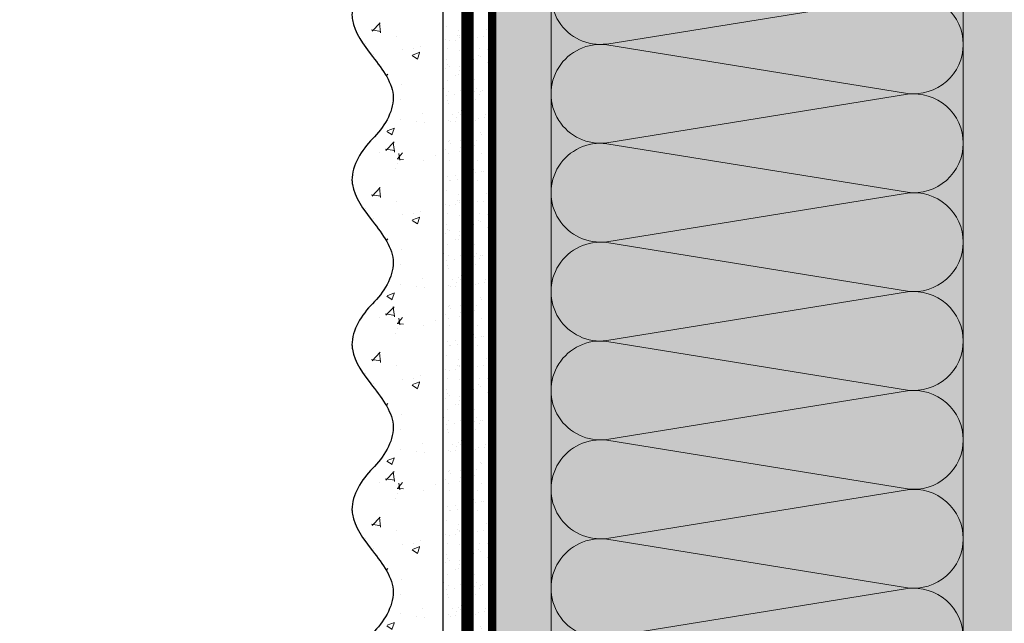
# Model space of a CAD drawing. Units: millimetres. Extents: x 259701 to 349231, y -14362 to 3115.
# Drawn here: x 313734 to 313973, y -1114 to -968 of the extents above; entities that cross this region are included whole.
import ezdxf
from ezdxf import colors
from ezdxf.entities.mleader import LeaderData, LeaderLine
from ezdxf.math import Vec2, Vec3

# ---------------------------------------------------------------- set-up
doc = ezdxf.new("R2010")
doc.units = ezdxf.units.MM
for name, pattern in [('ACAD_ISO02W100', [15, 12, -3]), ('ACAD_ISO03W100', [30, 12, -18]), ('Штриховая', [6, 2, -2, 2]), ('штриховая 50', [1, 0.5, -0.5])]:
    doc.linetypes.add(name, pattern=pattern)
doc.layers.get('0').update_dxf_attribs({"lineweight": 30})
doc.layers.get('DEFPOINTS').update_dxf_attribs({"color": 251, "lineweight": 0})
doc.layers.add('TN-АННОТАЦИИ @ 10', color=7, linetype='Continuous', lineweight=20, true_color=0x000000)
for name, color, linetype, lineweight in [('TN-РАЗМЕРЫ', 184, 'Continuous', 15), ('TN-РАЗМЕРЫ @ 10', 184, 'Continuous', 15), ('TN-СТЯЖКА', 252, 'Continuous', 15), ('Грунтовка', 6, 'ACAD_ISO02W100', 30), ('ТН_Штрих Штукатурка', 7, 'Continuous', 15), ('ТН_Штукатурка', 7, 'Continuous', 25)]:
    doc.layers.add(name, color=color, linetype=linetype, lineweight=lineweight)
doc.layers.add('Стеклосетка', color=7, linetype='ACAD_ISO03W100')
doc.styles.add('TN-Текст', font='isocpeur.ttf')
doc.styles.add('TN-Текст-Аннотативный', font='isocpeur.ttf')
doc.dimstyles.new('ПТС-Размеры-Аннотативный$0', dxfattribs={"dimtxt": 2.5, "dimasz": 1.5, "dimexe": 0.7, "dimexo": 1, "dimgap": 0.8, "dimtad": 1, "dimdec": 0, "dimzin": 0, "dimdsep": 46, "dimtxsty": 'TN-Текст-Аннотативный', "dimblk": 'ARCHTICK', "dimcen": 2, "dimdle": 0.7, "dimadec": 0, "dimazin": 0, "dimtfac": 1, "dimtdec": 0, "dimtmove": 1, "dimatfit": 3, "dimfxl": 0.7, "dimtolj": 1, "dimtzin": 0, "dimlwd": -1, "dimlwe": -1, "dimarcsym": 0})

# ---------------------------------------------------------------- blocks, each defined once
blk = doc.blocks.new('_DotSmall')
at = {"color": 0, "linetype": 'ByBlock', "const_width": 0.5}
blk.add_lwpolyline([(-0.0625, 0, 1), (0.0625, 0, 1)], format="xyb", close=True, dxfattribs=at)
blk = doc.blocks.new('*U185')
at = {"layer": 'ТН_Штрих Штукатурка', "ltscale": 100, "transparency": 33554636}
h = blk.add_hatch(dxfattribs=at)
h.set_pattern_fill('AR-SAND', color=256, scale=0.1, angle=180, style=0)
h.set_pattern_definition([(217.5, (852.9999999999775, 58838.9397012332), (0.1600031295984064, -4.894132373293424), [0, -3.860800000000001, 0, -4.318000000000001, 0, -4.1275]), (187.5, (852.9999999999775, 58838.9397012332), (-4.495232831380023, -7.168251005683545), [0, -2.082799999999998, 0, -3.479799999999998, 0, -1.333499999999999]), (147.5, (856.1241999999831, 58838.9397012332), (-7.90992370241458, -0.01437184678545994), [0, -1.269999999999999, 0, -4.571999999999996, 0, -5.968999999999996]), (137.5, (856.1241999999831, 58838.9397012332), (-7.635564524722971, -2.229293232572165), [0, -0.635, 0, -2.9972, 0, -3.429])])
h.paths.add_polyline_path([(-1.35003119794419e-13, 319.9999999999999), (11.99999999999986, 319.9999999999999), (11.99999999999985, 359.9999999999927), (-1.527666881884183e-13, 359.9999999999927)])
h = blk.add_hatch(dxfattribs=at)
h.set_pattern_fill('AR-CONC', color=256, scale=0.1, angle=180, style=0)
h.set_pattern_definition([(230.0000000000001, (-1.35003119794419e-13, 319.9999999999999), (-18.2184668996004, 1.593908553890302), [1.905, -20.955]), (175, (-1.35003119794419e-13, 319.9999999999999), (3.524342142496941, -19.10568452390352), [1.524, -16.764058417]), (280.4514447, (-1.518200700000135, 320.13282535), (-14.69412470903532, -17.51177519121952), [1.61900088, -17.80902446]), (226.1842, (-1.330582068953641e-13, 314.92), (-27.107904089213, 4.204232793272705), [2.857499999999999, -31.43249999999999]), (276.6355576100001, (-2.258990000000134, 315.27035), (-23.74041340515029, -24.74261245977216), [2.428502314, -26.713560816]), (171.18415117, (-1.330582068953641e-13, 314.92), (-23.74041340649769, -24.74261245855328), [2.285996707, -25.145973192]), (201, (-2.540000000000134, 316.1899999999999), (-15.16143912691325, 10.22651981870876), [1.905, -20.955]), (146.0000000000001, (-2.540000000000134, 316.1899999999999), (-6.1802028347647, -18.41879661223193), [1.524, -16.764]), (251.451445, (-3.803453260000134, 317.0422099899999), (-21.34164192787161, -8.192276888590532), [1.61900088, -17.80899376]), (217.5, (-1.35003119794419e-13, 319.9999999999999), (-0.3088603250591784, -8.455503887315311), [0, -16.5608, 0, -17.018, 0, -16.8275]), (187.5, (-1.35003119794419e-13, 319.9999999999999), (-6.681966251030572, -10.01805748181195), [0, -9.702799999999998, 0, -16.1798, 0, -6.4135]), (147.5, (5.664199999999865, 319.9999999999999), (-13.55905951668714, 0.5728743992673392), [0, -6.35, 0, -19.812, 0, -26.289]), (137.5, (8.204199999999865, 319.9999999999999), (-14.8129181386018, -2.542649103333309), [0, -8.254999999999999, 0, -13.1572, 0, -18.669])])
edge = h.paths.add_edge_path()
edge.add_line((11.99999999999985, 359.9999999999999), (11.99999999999986, 319.9999999999999))
edge.add_line((11.99999999999986, 319.9999999999999), (33.91626297328039, 319.9999999999999))
edge.add_spline(control_points=[(33.91626297328039, 319.9999999999999), (33.46087830081669, 323.1248807340905), (28.7497579194828, 329.265895466959), (21.5579563072031, 338.6405146831743), (26.36476861652007, 346.3044698496521), (28.99999999999985, 348.9397012331319), (31.6352313834735, 351.5749326166055), (34.28108439063182, 355.7934661309244), (33.96735444011333, 359.6494068640494), (33.91626297328029, 359.9999999999999)], knot_values=[0, 0, 0, 0, 10.05250795184849, 21.23284783932141, 32.41318772684639, 32.41318772684639, 32.41318772684639, 43.59352761434533, 44.72135954999594, 44.72135954999594, 44.72135954999594, 44.72135954999594], degree=3, periodic=0)
edge.add_line((33.91626297328029, 359.9999999999999), (11.99999999999984, 359.9999999999999))
h = blk.add_hatch(dxfattribs=at)
h.set_pattern_fill('AR-SAND', color=256, scale=0.1, angle=180, style=0)
h.set_pattern_definition([(217.5, (852.9999999999775, 58798.9397012332), (0.1600031295984064, -4.894132373293424), [0, -3.860800000000001, 0, -4.318000000000001, 0, -4.1275]), (187.5, (852.9999999999775, 58798.9397012332), (-4.495232831380023, -7.168251005683545), [0, -2.082799999999998, 0, -3.479799999999998, 0, -1.333499999999999]), (147.5, (856.1241999999831, 58798.9397012332), (-7.90992370241458, -0.01437184678545994), [0, -1.269999999999999, 0, -4.571999999999996, 0, -5.968999999999996]), (137.5, (856.1241999999831, 58798.9397012332), (-7.635564524722971, -2.229293232572165), [0, -0.635, 0, -2.9972, 0, -3.429])])
h.paths.add_polyline_path([(-1.172395514004165e-13, 279.9999999999999), (11.99999999999988, 279.9999999999999), (11.99999999999986, 319.9999999999927), (-1.350031197944158e-13, 319.9999999999927)])
h = blk.add_hatch(dxfattribs=at)
h.set_pattern_fill('AR-CONC', color=256, scale=0.1, angle=180, style=0)
h.set_pattern_definition([(230.0000000000001, (-1.172395514004165e-13, 279.9999999999999), (-18.2184668996004, 1.593908553890302), [1.905, -20.955]), (175, (-1.172395514004165e-13, 279.9999999999999), (3.524342142496941, -19.10568452390352), [1.524, -16.764058417]), (280.4514447, (-1.518200700000117, 280.13282535), (-14.69412470903532, -17.51177519121952), [1.61900088, -17.80902446]), (226.1842, (-1.152946385013616e-13, 274.92), (-27.107904089213, 4.204232793272705), [2.857499999999999, -31.43249999999999]), (276.6355576100001, (-2.258990000000116, 275.27035), (-23.74041340515029, -24.74261245977216), [2.428502314, -26.713560816]), (171.18415117, (-1.152946385013616e-13, 274.92), (-23.74041340649769, -24.74261245855328), [2.285996707, -25.145973192]), (201, (-2.540000000000116, 276.1899999999999), (-15.16143912691325, 10.22651981870876), [1.905, -20.955]), (146.0000000000001, (-2.540000000000116, 276.1899999999999), (-6.1802028347647, -18.41879661223193), [1.524, -16.764]), (251.451445, (-3.803453260000116, 277.0422099899999), (-21.34164192787161, -8.192276888590532), [1.61900088, -17.80899376]), (217.5, (-1.172395514004165e-13, 279.9999999999999), (-0.3088603250591784, -8.455503887315311), [0, -16.5608, 0, -17.018, 0, -16.8275]), (187.5, (-1.172395514004165e-13, 279.9999999999999), (-6.681966251030572, -10.01805748181195), [0, -9.702799999999998, 0, -16.1798, 0, -6.4135]), (147.5, (5.664199999999883, 279.9999999999999), (-13.55905951668714, 0.5728743992673392), [0, -6.35, 0, -19.812, 0, -26.289]), (137.5, (8.204199999999883, 279.9999999999999), (-14.8129181386018, -2.542649103333309), [0, -8.254999999999999, 0, -13.1572, 0, -18.669])])
edge = h.paths.add_edge_path()
edge.add_line((11.99999999999986, 319.9999999999999), (11.99999999999988, 279.9999999999999))
edge.add_line((11.99999999999988, 279.9999999999999), (33.91626297328041, 279.9999999999999))
edge.add_spline(control_points=[(33.91626297328041, 279.9999999999999), (33.46087830081671, 283.1248807340905), (28.74975791948282, 289.265895466959), (21.55795630720311, 298.6405146831743), (26.36476861652009, 306.3044698496521), (28.99999999999987, 308.9397012331319), (31.63523138347352, 311.5749326166055), (34.28108439063184, 315.7934661309244), (33.96735444011335, 319.6494068640494), (33.91626297328031, 319.9999999999999)], knot_values=[0, 0, 0, 0, 10.05250795184849, 21.23284783932141, 32.41318772684639, 32.41318772684639, 32.41318772684639, 43.59352761434533, 44.72135954999594, 44.72135954999594, 44.72135954999594, 44.72135954999594], degree=3, periodic=0)
edge.add_line((33.91626297328031, 319.9999999999999), (11.99999999999986, 319.9999999999999))
h = blk.add_hatch(dxfattribs=at)
h.set_pattern_fill('AR-SAND', color=256, scale=0.1, angle=180, style=0)
h.set_pattern_definition([(217.5, (852.9999999999775, 58758.9397012332), (0.1600031295984064, -4.894132373293424), [0, -3.860800000000001, 0, -4.318000000000001, 0, -4.1275]), (187.5, (852.9999999999775, 58758.9397012332), (-4.495232831380023, -7.168251005683545), [0, -2.082799999999998, 0, -3.479799999999998, 0, -1.333499999999999]), (147.5, (856.1241999999831, 58758.9397012332), (-7.90992370241458, -0.01437184678545994), [0, -1.269999999999999, 0, -4.571999999999996, 0, -5.968999999999996]), (137.5, (856.1241999999831, 58758.9397012332), (-7.635564524722971, -2.229293232572165), [0, -0.635, 0, -2.9972, 0, -3.429])])
h.paths.add_polyline_path([(-9.9475983006414e-14, 239.9999999999999), (11.9999999999999, 239.9999999999999), (11.99999999999988, 279.9999999999927), (-1.172395514004133e-13, 279.9999999999927)])
h = blk.add_hatch(dxfattribs=at)
h.set_pattern_fill('AR-CONC', color=256, scale=0.1, angle=180, style=0)
h.set_pattern_definition([(230.0000000000001, (-9.9475983006414e-14, 239.9999999999999), (-18.2184668996004, 1.593908553890302), [1.905, -20.955]), (175, (-9.9475983006414e-14, 239.9999999999999), (3.524342142496941, -19.10568452390352), [1.524, -16.764058417]), (280.4514447, (-1.5182007000001, 240.1328253499999), (-14.69412470903532, -17.51177519121952), [1.61900088, -17.80902446]), (226.1842, (-9.753107010735911e-14, 234.9199999999999), (-27.107904089213, 4.204232793272705), [2.857499999999999, -31.43249999999999]), (276.6355576100001, (-2.258990000000098, 235.2703499999999), (-23.74041340515029, -24.74261245977216), [2.428502314, -26.713560816]), (171.18415117, (-9.753107010735911e-14, 234.9199999999999), (-23.74041340649769, -24.74261245855328), [2.285996707, -25.145973192]), (201, (-2.540000000000098, 236.1899999999999), (-15.16143912691325, 10.22651981870876), [1.905, -20.955]), (146.0000000000001, (-2.540000000000098, 236.1899999999999), (-6.1802028347647, -18.41879661223193), [1.524, -16.764]), (251.451445, (-3.803453260000098, 237.0422099899999), (-21.34164192787161, -8.192276888590532), [1.61900088, -17.80899376]), (217.5, (-9.9475983006414e-14, 239.9999999999999), (-0.3088603250591784, -8.455503887315311), [0, -16.5608, 0, -17.018, 0, -16.8275]), (187.5, (-9.9475983006414e-14, 239.9999999999999), (-6.681966251030572, -10.01805748181195), [0, -9.702799999999998, 0, -16.1798, 0, -6.4135]), (147.5, (5.664199999999901, 239.9999999999999), (-13.55905951668714, 0.5728743992673392), [0, -6.35, 0, -19.812, 0, -26.289]), (137.5, (8.2041999999999, 239.9999999999999), (-14.8129181386018, -2.542649103333309), [0, -8.254999999999999, 0, -13.1572, 0, -18.669])])
edge = h.paths.add_edge_path()
edge.add_line((11.99999999999988, 279.9999999999999), (11.9999999999999, 239.9999999999999))
edge.add_line((11.9999999999999, 239.9999999999999), (33.91626297328042, 239.9999999999999))
edge.add_spline(control_points=[(33.91626297328042, 239.9999999999999), (33.46087830081672, 243.1248807340905), (28.74975791948284, 249.265895466959), (21.55795630720313, 258.6405146831743), (26.36476861652011, 266.3044698496521), (28.99999999999989, 268.9397012331319), (31.63523138347354, 271.5749326166055), (34.28108439063185, 275.7934661309244), (33.96735444011337, 279.6494068640494), (33.91626297328033, 279.9999999999999)], knot_values=[0, 0, 0, 0, 10.05250795184849, 21.23284783932141, 32.41318772684639, 32.41318772684639, 32.41318772684639, 43.59352761434533, 44.72135954999594, 44.72135954999594, 44.72135954999594, 44.72135954999594], degree=3, periodic=0)
edge.add_line((33.91626297328033, 279.9999999999999), (11.99999999999988, 279.9999999999999))
h = blk.add_hatch(dxfattribs=at)
h.set_pattern_fill('AR-SAND', color=256, scale=0.1, angle=180, style=0)
h.set_pattern_definition([(217.5, (852.9999999999775, 58718.9397012332), (0.1600031295984064, -4.894132373293424), [0, -3.860800000000001, 0, -4.318000000000001, 0, -4.1275]), (187.5, (852.9999999999775, 58718.9397012332), (-4.495232831380023, -7.168251005683545), [0, -2.082799999999998, 0, -3.479799999999998, 0, -1.333499999999999]), (147.5, (856.1241999999831, 58718.9397012332), (-7.90992370241458, -0.01437184678545994), [0, -1.269999999999999, 0, -4.571999999999996, 0, -5.968999999999996]), (137.5, (856.1241999999831, 58718.9397012332), (-7.635564524722971, -2.229293232572165), [0, -0.635, 0, -2.9972, 0, -3.429])])
h.paths.add_polyline_path([(-8.171241461241151e-14, 200), (11.99999999999992, 200), (11.9999999999999, 239.9999999999927), (-9.947598300641078e-14, 239.9999999999927)])
h = blk.add_hatch(dxfattribs=at)
h.set_pattern_fill('AR-CONC', color=256, scale=0.1, angle=180, style=0)
h.set_pattern_definition([(230.0000000000001, (-8.171241461241151e-14, 200), (-18.2184668996004, 1.593908553890302), [1.905, -20.955]), (175, (-8.171241461241151e-14, 200), (3.524342142496941, -19.10568452390352), [1.524, -16.764058417]), (280.4514447, (-1.518200700000082, 200.13282535), (-14.69412470903532, -17.51177519121952), [1.61900088, -17.80902446]), (226.1842, (-7.976750171335662e-14, 194.92), (-27.107904089213, 4.204232793272705), [2.857499999999999, -31.43249999999999]), (276.6355576100001, (-2.25899000000008, 195.27035), (-23.74041340515029, -24.74261245977216), [2.428502314, -26.713560816]), (171.18415117, (-7.976750171335662e-14, 194.92), (-23.74041340649769, -24.74261245855328), [2.285996707, -25.145973192]), (201, (-2.54000000000008, 196.19), (-15.16143912691325, 10.22651981870876), [1.905, -20.955]), (146.0000000000001, (-2.54000000000008, 196.19), (-6.1802028347647, -18.41879661223193), [1.524, -16.764]), (251.451445, (-3.80345326000008, 197.04220999), (-21.34164192787161, -8.192276888590532), [1.61900088, -17.80899376]), (217.5, (-8.171241461241151e-14, 200), (-0.3088603250591784, -8.455503887315311), [0, -16.5608, 0, -17.018, 0, -16.8275]), (187.5, (-8.171241461241151e-14, 200), (-6.681966251030572, -10.01805748181195), [0, -9.702799999999998, 0, -16.1798, 0, -6.4135]), (147.5, (5.664199999999918, 200), (-13.55905951668714, 0.5728743992673392), [0, -6.35, 0, -19.812, 0, -26.289]), (137.5, (8.204199999999918, 200), (-14.8129181386018, -2.542649103333309), [0, -8.254999999999999, 0, -13.1572, 0, -18.669])])
edge = h.paths.add_edge_path()
edge.add_line((11.9999999999999, 240), (11.99999999999992, 200))
edge.add_line((11.99999999999992, 200), (33.91626297328044, 200))
edge.add_spline(control_points=[(33.91626297328045, 200), (33.46087830081674, 203.1248807340905), (28.74975791948286, 209.2658954669591), (21.55795630720315, 218.6405146831743), (26.36476861652012, 226.3044698496521), (28.9999999999999, 228.9397012331319), (31.63523138347356, 231.5749326166055), (34.28108439063188, 235.7934661309244), (33.96735444011339, 239.6494068640495), (33.91626297328035, 240)], knot_values=[0, 0, 0, 0, 10.05250795184849, 21.23284783932141, 32.41318772684639, 32.41318772684639, 32.41318772684639, 43.59352761434533, 44.72135954999594, 44.72135954999594, 44.72135954999594, 44.72135954999594], degree=3, periodic=0)
edge.add_line((33.91626297328035, 240), (11.9999999999999, 240))
h = blk.add_hatch(dxfattribs=at)
h.set_pattern_fill('AR-CONC', color=256, scale=0.1, angle=180, style=0)
h.set_pattern_definition([(230.0000000000001, (-6.3948846218409e-14, 160), (-18.2184668996004, 1.593908553890302), [1.905, -20.955]), (175, (-6.3948846218409e-14, 160), (3.524342142496941, -19.10568452390352), [1.524, -16.764058417]), (280.4514447, (-1.518200700000064, 160.13282535), (-14.69412470903532, -17.51177519121952), [1.61900088, -17.80902446]), (226.1842, (-6.200393331935411e-14, 154.92), (-27.107904089213, 4.204232793272705), [2.857499999999999, -31.43249999999999]), (276.6355576100001, (-2.258990000000062, 155.27035), (-23.74041340515029, -24.74261245977216), [2.428502314, -26.713560816]), (171.18415117, (-6.200393331935411e-14, 154.92), (-23.74041340649769, -24.74261245855328), [2.285996707, -25.145973192]), (201, (-2.540000000000063, 156.19), (-15.16143912691325, 10.22651981870876), [1.905, -20.955]), (146.0000000000001, (-2.540000000000063, 156.19), (-6.1802028347647, -18.41879661223193), [1.524, -16.764]), (251.451445, (-3.803453260000063, 157.04220999), (-21.34164192787161, -8.192276888590532), [1.61900088, -17.80899376]), (217.5, (-6.3948846218409e-14, 160), (-0.3088603250591784, -8.455503887315311), [0, -16.5608, 0, -17.018, 0, -16.8275]), (187.5, (-6.3948846218409e-14, 160), (-6.681966251030572, -10.01805748181195), [0, -9.702799999999998, 0, -16.1798, 0, -6.4135]), (147.5, (5.664199999999936, 160), (-13.55905951668714, 0.5728743992673392), [0, -6.35, 0, -19.812, 0, -26.289]), (137.5, (8.204199999999936, 160), (-14.8129181386018, -2.542649103333309), [0, -8.254999999999999, 0, -13.1572, 0, -18.669])])
edge = h.paths.add_edge_path()
edge.add_line((11.99999999999992, 200), (11.99999999999994, 160))
edge.add_line((11.99999999999994, 160), (33.91626297328046, 160))
edge.add_spline(control_points=[(33.91626297328046, 160), (33.46087830081676, 163.1248807340905), (28.74975791948287, 169.2658954669591), (21.55795630720317, 178.6405146831743), (26.36476861652014, 186.3044698496521), (28.99999999999992, 188.9397012331319), (31.63523138347357, 191.5749326166055), (34.28108439063189, 195.7934661309244), (33.9673544401134, 199.6494068640495), (33.91626297328036, 200)], knot_values=[0, 0, 0, 0, 10.05250795184849, 21.23284783932141, 32.41318772684639, 32.41318772684639, 32.41318772684639, 43.59352761434533, 44.72135954999594, 44.72135954999594, 44.72135954999594, 44.72135954999594], degree=3, periodic=0)
edge.add_line((33.91626297328036, 200), (11.99999999999991, 200))
at = {"layer": 'ТН_Штукатурка', "ltscale": 100}
for points in [[(-1.527666881884215e-13, 359.9999999999999), (-1.35003119794419e-13, 319.9999999999999)], [(11.99999999999986, 319.9999999999999), (11.99999999999985, 359.9999999999999)], [(-1.35003119794419e-13, 319.9999999999999), (-1.172395514004165e-13, 279.9999999999999)], [(11.99999999999988, 279.9999999999999), (11.99999999999986, 319.9999999999999)], [(-1.172395514004165e-13, 279.9999999999999), (-9.9475983006414e-14, 239.9999999999999)], [(11.9999999999999, 239.9999999999999), (11.99999999999988, 279.9999999999999)], [(-9.947598300641401e-14, 240), (-8.171241461241151e-14, 200)], [(11.99999999999992, 200), (11.9999999999999, 240)], [(-8.171241461241151e-14, 200), (-6.3948846218409e-14, 160)], [(11.99999999999994, 160), (11.99999999999992, 200)]]:
    blk.add_lwpolyline(points, dxfattribs=at)
for points in [[(33.91626297328039, 319.9999999999999), (33.46087830081669, 323.1248807340905), (28.7497579194828, 329.265895466959), (21.5579563072031, 338.6405146831743), (26.36476861652007, 346.3044698496521), (28.99999999999985, 348.9397012331319), (31.6352313834735, 351.5749326166055), (34.28108439063182, 355.7934661309244), (33.96735444011333, 359.6494068640494), (33.91626297328029, 359.9999999999999)], [(33.91626297328041, 279.9999999999999), (33.46087830081671, 283.1248807340905), (28.74975791948282, 289.265895466959), (21.55795630720311, 298.6405146831743), (26.36476861652009, 306.3044698496521), (28.99999999999987, 308.9397012331319), (31.63523138347352, 311.5749326166055), (34.28108439063184, 315.7934661309244), (33.96735444011335, 319.6494068640494), (33.91626297328031, 319.9999999999999)], [(33.91626297328042, 239.9999999999999), (33.46087830081672, 243.1248807340905), (28.74975791948284, 249.265895466959), (21.55795630720313, 258.6405146831743), (26.36476861652011, 266.3044698496521), (28.99999999999989, 268.9397012331319), (31.63523138347354, 271.5749326166055), (34.28108439063185, 275.7934661309244), (33.96735444011337, 279.6494068640494), (33.91626297328033, 279.9999999999999)], [(33.91626297328045, 200), (33.46087830081674, 203.1248807340905), (28.74975791948286, 209.2658954669591), (21.55795630720315, 218.6405146831743), (26.36476861652012, 226.3044698496521), (28.9999999999999, 228.9397012331319), (31.63523138347356, 231.5749326166055), (34.28108439063188, 235.7934661309244), (33.96735444011339, 239.6494068640495), (33.91626297328035, 240)], [(33.91626297328046, 160), (33.46087830081676, 163.1248807340905), (28.74975791948287, 169.2658954669591), (21.55795630720317, 178.6405146831743), (26.36476861652014, 186.3044698496521), (28.99999999999992, 188.9397012331319), (31.63523138347357, 191.5749326166055), (34.28108439063189, 195.7934661309244), (33.9673544401134, 199.6494068640495), (33.91626297328036, 200)]]:
    blk.add_open_spline(points, degree=3, knots=[0, 0, 0, 0, 10.05250795184849, 21.23284783932141, 32.41318772684639, 32.41318772684639, 32.41318772684639, 43.59352761434533, 44.72135954999594, 44.72135954999594, 44.72135954999594, 44.72135954999594], dxfattribs=at)
blk = doc.blocks.new('*U183')
at = {"color": 0, "lineweight": 0, "ltscale": 100}
for p, q in [((167.9999999992163, 99.99999999999996), (191.9999999992383, 99.99999999999996)), ((191.9999999991085, 99.99999999999996), (215.9999999991305, 99.99999999999996)), ((215.9999999990007, 99.99999999999996), (239.9999999990227, 99.99999999999996)), ((239.9999999988928, 99.99999999999996), (263.9999999989149, 99.99999999999996)), ((263.999999998785, 99.99999999999996), (287.999999998807, 99.99999999999996)), ((287.9999999986772, 99.99999999999994), (311.9999999986992, 99.99999999999994)), ((311.9999999985694, 99.99999999999994), (335.9999999985914, 99.99999999999994)), ((167.9999999992232, -1.243449787581316e-14), (191.9999999992452, -1.243449787581316e-14)), ((191.9999999991154, -1.421085471521504e-14), (215.9999999991374, -1.421085471521504e-14)), ((215.9999999990075, -1.598721155461691e-14), (239.9999999990295, -1.598721155461691e-14)), ((239.9999999988997, -1.77635683940188e-14), (263.9999999989217, -1.77635683940188e-14)), ((263.9999999987919, -1.953992523342068e-14), (287.9999999988139, -1.953992523342068e-14)), ((287.9999999986841, -2.131628207282256e-14), (311.9999999987061, -2.131628207282256e-14)), ((311.9999999985762, -2.309263891222444e-14), (335.9999999985982, -2.309263891222444e-14))]:
    blk.add_line(p, q, dxfattribs=at)
at = {"color": 0, "lineweight": 0, "ltscale": 100, "transparency": 33554559}
for points in [[(167.9999999992232, -1.243449787581316e-14, 0.4517184411417457), (179.9043687513596, 13.51195390599477), (168.0956312471364, 86.48804609395943, -1.135041612653805), (191.9043687513596, 86.4880460939958), (180.0956312471364, 13.51195390603842, 0.4517184411390402), (191.9999999991154, -1.421085471521341e-14, 0.4517184411390404)], [(191.9999999991154, -1.421085471521504e-14, 0.4517184411417457), (203.9043687512518, 13.51195390599477), (192.0956312470285, 86.48804609395943, -1.135041612653805), (215.9043687512518, 86.4880460939958), (204.0956312470285, 13.51195390603842, 0.4517184411390402), (215.9999999990075, -1.598721155461529e-14, 0.4517184411390404)], [(215.9999999990075, -1.598721155461691e-14, 0.4517184411417457), (227.9043687511439, 13.51195390599477), (216.0956312469207, 86.48804609395943, -1.135041612653805), (239.9043687511439, 86.4880460939958), (228.0956312469207, 13.51195390603842, 0.4517184411390402), (239.9999999988997, -1.776356839401716e-14, 0.4517184411390404)], [(239.9999999988997, -1.77635683940188e-14, 0.4517184411417457), (251.9043687510361, 13.51195390599477), (240.0956312468129, 86.48804609395943, -1.135041612653805), (263.9043687510361, 86.4880460939958), (252.0956312468129, 13.51195390603842, 0.4517184411390402), (263.9999999987918, -1.953992523341905e-14, 0.4517184411390404)], [(263.9999999987919, -1.953992523342068e-14, 0.4517184411417457), (275.9043687509283, 13.51195390599476), (264.0956312467051, 86.48804609395943, -1.135041612653805), (287.9043687509283, 86.4880460939958), (276.0956312467051, 13.51195390603842, 0.4517184411390402), (287.9999999986841, -2.131628207282093e-14, 0.4517184411390404)], [(287.9999999986841, -2.131628207282256e-14, 0.4517184411417457), (299.9043687508205, 13.51195390599476), (288.0956312465972, 86.48804609395941, -1.135041612653805), (311.9043687508205, 86.48804609399579), (300.0956312465972, 13.51195390603841, 0.4517184411390402), (311.9999999985762, -2.309263891222281e-14, 0.4517184411390404)], [(311.9999999985762, -2.309263891222444e-14, 0.4517184411417457), (323.9043687507126, 13.51195390599476), (312.0956312464894, 86.48804609395941, -1.135041612653805), (335.9043687507126, 86.48804609399579), (324.0956312464894, 13.51195390603841, 0.4517184411390402), (335.9999999984684, -2.486899575162469e-14, 0.4517184411390404)]]:
    blk.add_lwpolyline(points, format="xyb", dxfattribs=at)
blk = doc.blocks.new('_ARCHTICK')
at = {"color": 0, "linetype": 'ByBlock', "ltscale": 10, "const_width": 0.15}
blk.add_lwpolyline([(-0.5, -0.5), (0.5, 0.5)], dxfattribs=at)
blk = doc.blocks.new('*D218')
at = {"layer": 'DEFPOINTS', "color": 0, "transparency": 16777216}
for p in [(313814.751415147, -767.755970789952), (313672.4825499432, -1294.755951571017), (314177.228292294, -1294.755951571017)]:
    blk.add_point(p, dxfattribs=at)
at = {"layer": 'TN-РАЗМЕРЫ', "color": 0, "transparency": 16777216}
for p, q in [((313672.4825499432, -760.755970789952), (313672.4825499432, -1301.755951571017)), ((313804.751415147, -767.755970789952), (313665.4825499432, -767.755970789952)), ((314167.228292294, -1294.755951571017), (313665.4825499432, -1294.755951571017))]:
    blk.add_line(p, q, dxfattribs=at)
at = {"layer": 'TN-РАЗМЕРЫ', "color": 0, "transparency": 16777216, "xscale": 15, "yscale": 15, "zscale": 15}
for p, rotation in [((313672.4825499432, -767.755970789952), 90), ((313672.4825499432, -1294.755951571017), 270)]:
    blk.add_blockref('_ARCHTICK', p, dxfattribs=dict(at, rotation=rotation))
at = {"layer": 'TN-РАЗМЕРЫ', "color": 0, "transparency": 16777216, "insert": (313651.9825499431, -1031.255961180573), "char_height": 25, "attachment_point": 5, "rotation": 90, "style": 'TN-Текст-Аннотативный'}
blk.add_mtext('\\A1;350...600', dxfattribs=at)

msp = doc.modelspace()

# ---------------------------------------------------------------- hatches: boundary and pattern name
at = {"lineweight": 9, "transparency": 33554559}
h = msp.add_hatch(color=45, dxfattribs=at)
h.dxf.hatch_style = 1
h.paths.add_polyline_path([(313862.9479852078, -781.7559707899709), (313962.9479852081, -781.7559707898045), (313962.9479852063, -1410.880745402294), (313862.9479852063, -1410.880745402294)])
at = {"layer": 'TN-СТЯЖКА', "transparency": 33554559}
h = msp.add_hatch(dxfattribs=at)
h.set_pattern_fill('AR-SAND', color=0, scale=0.3, angle=97.37313399821922)
h.set_pattern_definition([(134.8731339982192, (277413.1824822378, -3493.37904146765), (-14.499395034255, -2.360241055447857), [0, -11.5824, 0, -12.954, 0, -12.3825]), (104.8731339982192, (277413.1824822378, -3493.37904146765), (-23.05756741028448, 10.61447367133138), [0, -6.248400000000001, 0, -10.4394, 0, -4.0005]), (64.87313399821922, (277414.3852735035, -3502.674143615075), (-3.088014507951728, 23.528027162316), [0, -3.81, 0, -13.716, 0, -17.907]), (54.87313399821922, (277414.3852735035, -3502.674143615075), (-9.572210048188463, 21.85902880151265), [0, -1.905, 0, -8.991599999999998, 0, -10.287])])
h.paths.add_polyline_path([(313848.6676781204, -1410.880745402294), (313862.9479852081, -1410.880745402294), (313862.9479852119, -781.7559707897999), (313848.6676781218, -781.7559707897744)])
h = msp.add_hatch(dxfattribs=at)
h.set_pattern_fill('AR-SAND', color=0, scale=0.3, angle=97.37313399821922)
h.set_pattern_definition([(134.8731339982192, (277527.4627893237, -3493.379041467557), (-14.499395034255, -2.360241055447857), [0, -11.5824, 0, -12.954, 0, -12.3825]), (104.8731339982192, (277527.4627893237, -3493.379041467557), (-23.05756741028448, 10.61447367133138), [0, -6.248400000000001, 0, -10.4394, 0, -4.0005]), (64.87313399821922, (277528.6655805894, -3502.674143614982), (-3.088014507951728, 23.528027162316), [0, -3.81, 0, -13.716, 0, -17.907]), (54.87313399821922, (277528.6655805894, -3502.674143614982), (-9.572210048188463, 21.85902880151265), [0, -1.905, 0, -8.991599999999998, 0, -10.287])])
h.paths.add_polyline_path([(313962.9479852063, -1410.880745402294), (313977.228292294, -1410.880745402294), (313977.2282922977, -781.7559707899381), (313962.9479852077, -781.7559707899127)])

# ---------------------------------------------------------------- linework, layer by layer
at = {"layer": 'TN-СТЯЖКА', "color": 0, "transparency": 33554559}
for points in [[(313848.6676781204, -1410.880745402294), (313862.9479852081, -1410.880745402294), (313862.9479852119, -781.7559707897999), (313848.6676781218, -781.7559707897744)], [(313962.9479852063, -1410.880745402294), (313977.228292294, -1410.880745402294), (313977.2282922977, -781.7559707899381), (313962.9479852077, -781.7559707899127)]]:
    msp.add_lwpolyline(points, close=True, dxfattribs=at)
at = {"layer": 'Грунтовка', "color": 5, "linetype": 'штриховая 50', "ltscale": 5, "const_width": 3}
msp.add_lwpolyline([(313842.6676781179, -1410.880745402294), (313842.6676781179, -767.7559707899554)], dxfattribs=at)
at = {"layer": 'Стеклосетка', "linetype": 'Штриховая', "ltscale": 0.3, "const_width": 2}
msp.add_lwpolyline([(313848.6676781218, -774.7559707898276), (313848.66767812, -1410.880745402294)], dxfattribs=at)

# ---------------------------------------------------------------- block references
at = {"xscale": -1, "rotation": 90}
msp.add_blockref('*U183', (313962.9479852081, -781.7559707899172), dxfattribs=at)
at = {"layer": 'ТН_Штукатурка', "ltscale": 100, "rotation": 180}
msp.add_blockref('*U185', (313848.6676781201, -767.7559707899518), dxfattribs=at)

# ---------------------------------------------------------------- dimensions: what is measured, and where the dimension line sits
at = {"layer": 'TN-РАЗМЕРЫ @ 10'}
dim = msp.add_linear_dim(base=(313672.4825499432, -1294.755951571017), p1=(313814.7514151469, -767.7559707899518), p2=(314177.2282922939, -1294.755951571016), angle=90, text='350...600', dimstyle='ПТС-Размеры-Аннотативный$0', override={"dimscale": 10, "dimtix": 0, "dimtofl": 1, "dimtmove": 1, "dimatfit": 1}, dxfattribs=at)
dim.commit()
dim.dimension.update_dxf_attribs({"geometry": '*D218', "text_midpoint": (313651.9825499431, -1031.255961180573)})

# ---------------------------------------------------------------- leaders
at = {"layer": 'TN-АННОТАЦИИ @ 10'}
ml = msp.add_multileader_mtext('Standard', dxfattribs=at)
ml.set_content('\\A1;Техноэласт ДЕКОР ЭКП', color=256, style='TN-Текст')
ml.set_leader_properties(color=256, linetype='ByLayer', lineweight=-1)
ml.set_arrow_properties(name='DOTSMALL')
ml.build(insert=Vec2(0, 0))
ml.multileader.update_dxf_attribs({"text_left_attachment_type": 6, "text_right_attachment_type": 6, "dogleg_length": 100, "arrow_head_size": 50, "scale": 10})
ctx = ml.context
ctx.base_point, ctx.scale, ctx.char_height, ctx.arrow_head_size, ctx.landing_gap_size, ctx.plane_origin = Vec3(309999.2260177938, -360.8071020058992), 10, 25, 50, 0, Vec3(307874.2729172852, -1456.450514177314)
ctx.left_attachment, ctx.right_attachment = 6, 6
notes = []
notes.append((ctx, [(1, (1, 1, 0), (309976.8055858763, -360.8071020058992), (1, 0), 22.42043191744426, [(1, [(309976.8055858764, -1002.382569787346)], 0, [])])]))
ctx.mtext.insert, ctx.mtext.width, ctx.mtext.line_spacing_style, ctx.mtext.flow_direction = Vec3(309999.2260177938, -330.8071020058987), 903.7633707326604, 2, 5
ml = msp.add_multileader_mtext('Standard', dxfattribs=at)
ml.set_content('\\A1;\\pxqc,t28;{\\C7;Вентиляционный\\Pзазор}', color=256, style='TN-Текст')
ml.set_leader_properties(color=256, linetype='ByLayer', lineweight=-1)
ml.set_arrow_properties(name='DOTSMALL')
ml.build(insert=Vec2(0, 0))
ml.multileader.update_dxf_attribs({"text_left_attachment_type": 6, "text_right_attachment_type": 6, "dogleg_length": 100, "arrow_head_size": 50, "scale": 10})
ctx = ml.context
ctx.base_point, ctx.scale, ctx.char_height, ctx.arrow_head_size, ctx.landing_gap_size, ctx.plane_origin = Vec3(312710.4832482045, -859.3690686203208), 10, 25, 50, 0, Vec3(310596.1038893323, -1132.077884886726)
ctx.left_attachment, ctx.right_attachment, ctx.text_align_type = 6, 6, 1
notes.append((ctx, [(1, (1, 1, 0), (312698.6203709381, -859.3690686203208), (1, 0), 11.86287726637795, [(1, [(312698.6238975808, -1091.493157040908)], 0, [])])]))
ctx.mtext.insert, ctx.mtext.width, ctx.mtext.alignment, ctx.mtext.line_spacing_style, ctx.mtext.flow_direction = Vec3(312836.7332482045, -826.8690686203208), 951.7380534518161, 2, 2, 5
ml = msp.add_multileader_mtext('Standard', dxfattribs=at)
ml.set_content('\\A1;\\pxqc,t28;{\\C7;Вентиляционный\\Pзазор}', color=256, style='TN-Текст')
ml.set_leader_properties(color=256, linetype='ByLayer', lineweight=-1)
ml.set_arrow_properties(name='DOTSMALL')
ml.build(insert=Vec2(0, 0))
ml.multileader.update_dxf_attribs({"text_left_attachment_type": 6, "text_right_attachment_type": 6, "dogleg_length": 100, "arrow_head_size": 50, "scale": 10})
ctx = ml.context
ctx.base_point, ctx.scale, ctx.char_height, ctx.arrow_head_size, ctx.landing_gap_size, ctx.plane_origin = Vec3(310429.528684452, -941.1063514230664), 10, 25, 50, 0, Vec3(308315.1493255798, -1203.747605096474)
ctx.left_attachment, ctx.right_attachment, ctx.text_align_type = 6, 6, 1
notes.append((ctx, [(1, (1, 1, 0), (310417.6658071856, -941.1063514230664), (1, 0), 11.86287726637795, [(1, [(310417.6693338283, -1163.162877250656)], 0, [])])]))
ctx.mtext.insert, ctx.mtext.width, ctx.mtext.alignment, ctx.mtext.line_spacing_style, ctx.mtext.flow_direction = Vec3(310555.778684452, -908.6063514230664), 951.7380534518161, 2, 2, 5
for ctx, leaders in notes:
    for number, flags, end, landing, length, lines in leaders:
        leader = LeaderData()
        leader.index, (leader.has_last_leader_line, leader.has_dogleg_vector, leader.attachment_direction) = number, flags
        leader.last_leader_point, leader.dogleg_vector, leader.dogleg_length = Vec3(end), Vec3(landing), length
        for number, points, colour, breaks in lines:
            line = LeaderLine()
            line.index, line.vertices, line.color, line.breaks = number, Vec3.list(points), colors.encode_raw_color(colour), breaks
            leader.lines.append(line)
        ctx.leaders.append(leader)

doc.saveas('drawing.dxf')
